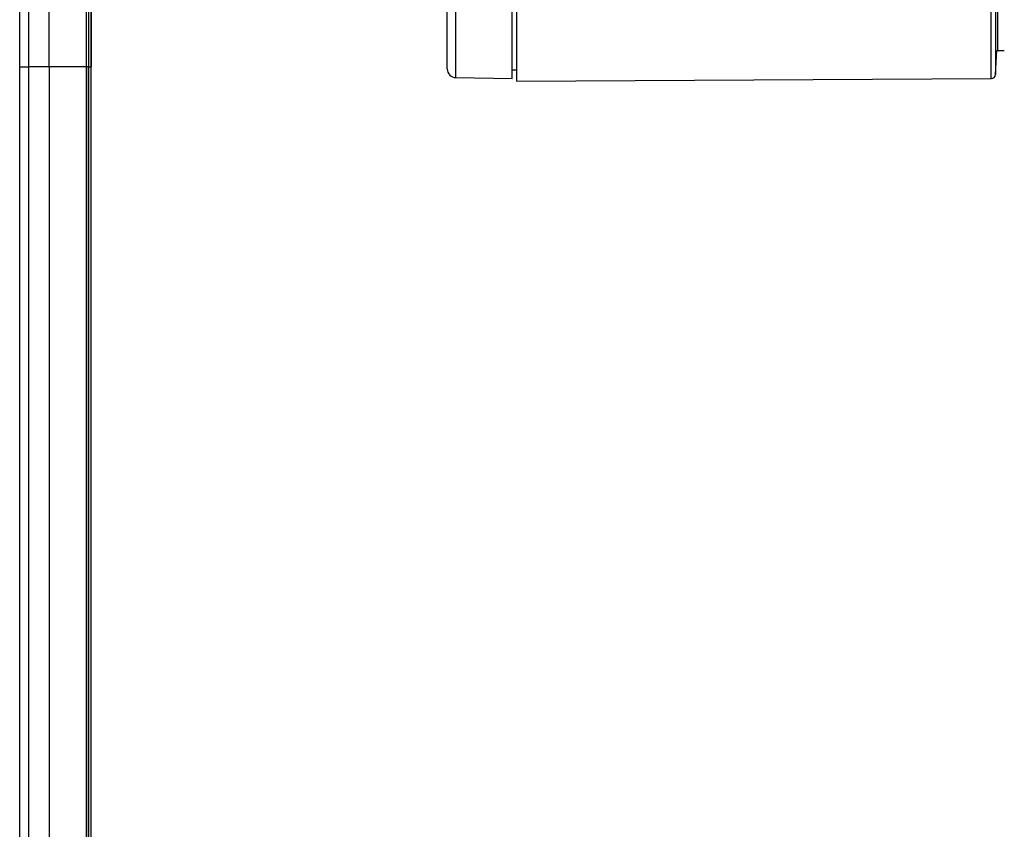
# Model space of a CAD drawing. Extents: x 0 to 414, y 0 to 297.
# Drawn here: x 45 to 61, y 145 to 158 of the extents above; entities that cross this region are included whole.
import ezdxf

# ---------------------------------------------------------------- set-up
doc = ezdxf.new("R2010")
doc.units = 0
doc.layers.get('0').update_dxf_attribs({"linetype": 'CONTINUOUS'})

msp = doc.modelspace()

# ---------------------------------------------------------------- linework, layer by layer
at = {"color": 7, "linetype": 'CONTINUOUS'}
for p, q in [((45.1482, 157.651), (45.1482, 182.8878)), ((46.3267, 157.5081), (46.3267, 172.5116)), ((53.2767, 157.4558), (53.2767, 160.6701)), ((53.3482, 160.6701), (53.3482, 157.4144)), ((61.291, 157.9201), (61.291, 158.8144)), ((61.2541, 157.5231), (61.2749, 157.9204)), ((61.2749, 157.9204), (61.291, 157.9201)), ((61.291, 157.9201), (61.3994, 157.922)), ((45.1482, 157.651), (45.2912, 157.651)), ((45.1482, 130.368), (45.1482, 157.651)), ((45.2912, 157.651), (45.2912, 130.368)), ((46.2436, 157.6509), (45.6324, 157.6509)), ((45.6324, 157.6509), (45.6324, 130.368)), ((46.2436, 157.6509), (46.2436, 130.4757)), ((46.2864, 157.651), (46.2889, 157.651)), ((46.2864, 130.4757), (46.2864, 157.651)), ((46.2889, 130.4778), (46.2889, 157.651)), ((46.3267, 130.4563), (46.3267, 157.5081)), ((53.2767, 157.6024), (53.3482, 157.5987)), ((52.3457, 157.4721), (53.2767, 157.4558)), ((53.3482, 157.4144), (61.1831, 157.4554))]:
    msp.add_line(p, q, dxfattribs=at)
at = {"color": 8, "linetype": 'CONTINUOUS'}
for p, q in [((61.1831, 157.4554), (61.1831, 163.8848)), ((61.2541, 163.8171), (61.2541, 157.5231)), ((52.3457, 157.4721), (52.3457, 162.7828))]:
    msp.add_line(p, q, dxfattribs=at)
at = {"color": 7, "linetype": 'CONTINUOUS'}
for centre, radius, start, end in [((52.3482, 157.6149), 0.1429, 180, 269), ((61.1827, 157.5269), 0.0714, 270.3, 357)]:
    msp.add_arc(centre, radius, start, end, dxfattribs=at)
for points, knots in [([(45.3552, 173.3183), (45.3546, 173.1204), (45.3533, 172.6971), (45.3511, 172.0186), (45.3485, 171.2553), (45.3453, 170.4046), (45.3417, 169.5098), (45.3377, 168.6174), (45.3333, 167.6963), (45.3284, 166.7422), (45.3229, 165.7194), (45.3171, 164.6286), (45.311, 163.478), (45.3042, 162.2049), (45.2981, 160.9661), (45.2938, 159.7488), (45.2915, 158.6755), (45.2913, 157.9785), (45.2912, 157.651)], [0, 0, 0, 0, 0.03867151, 0.082724, 0.13215655, 0.18696782, 0.24753684, 0.30498668, 0.35884363, 0.42451637, 0.48784983, 0.55438206, 0.63262346, 0.70696236, 0.79647208, 0.86786501, 0.93789803, 1, 1, 1, 1]), ([(45.6324, 157.6509), (45.6328, 158.0732), (45.6336, 158.9764), (45.6393, 160.3759), (45.648, 161.9021), (45.6594, 163.5783), (45.6707, 165.1713), (45.6806, 166.6837), (45.6885, 168.0236), (45.6955, 169.3537), (45.7014, 170.6338), (45.7064, 171.9006), (45.7093, 172.7589), (45.7108, 173.2011)], [0, 0, 0, 0, 0.0806236, 0.1724397, 0.2673129, 0.3724121, 0.4934726, 0.5731891, 0.6637367, 0.7523587, 0.8311488, 0.9130102, 1, 1, 1, 1]), ([(46.2436, 172.5706), (46.2436, 171.5917), (46.2436, 169.6341), (46.2436, 166.6609), (46.2436, 163.6695), (46.2436, 160.6636), (46.2436, 158.6552), (46.2436, 157.6509)], [0, 0, 0, 0, 0.2, 0.4, 0.6, 0.7999999, 1, 1, 1, 1]), ([(46.2863, 172.5802), (46.2863, 171.5983), (46.2863, 169.6373), (46.2864, 166.661), (46.2864, 163.6691), (46.2864, 160.6633), (46.2864, 158.6548), (46.2864, 157.651)], [0, 0, 0, 0, 0.2004996, 0.4004211, 0.6002281, 0.8002097, 1, 1, 1, 1]), ([(46.2889, 157.651), (46.2889, 158.6549), (46.2889, 160.6637), (46.2889, 163.6695), (46.2889, 166.6609), (46.2889, 169.636), (46.2889, 171.5961), (46.2888, 172.5776)], [0, 0, 0, 0, 0.1998526, 0.3998966, 0.5997025, 0.7995613, 1, 1, 1, 1]), ([(46.3317, 157.6509), (46.3317, 158.6562), (46.3317, 160.6669), (46.3317, 163.6761), (46.3317, 166.6708), (46.3317, 169.6474), (46.3316, 171.6073), (46.3316, 172.5872)], [0, 0, 0, 0, 0.2, 0.4, 0.6, 0.8, 1, 1, 1, 1]), ([(52.2053, 157.6148), (52.2053, 157.621), (52.2053, 157.6334), (52.2053, 157.7335), (52.2053, 157.8932), (52.2053, 158.1122), (52.2053, 158.3814), (52.2053, 158.6907), (52.2053, 159.0335), (52.2053, 159.4055), (52.2053, 159.8094), (52.2053, 160.24), (52.2053, 160.6871), (52.2053, 161.1357), (52.2053, 161.5725), (52.2053, 161.9811), (52.2053, 162.3588), (52.2053, 162.5786), (52.2053, 162.6885)], [0, 0, 0, 0, 0.062757, 0.12687, 0.1911664, 0.25529, 0.3175459, 0.3798022, 0.4394557, 0.4992109, 0.5603857, 0.6236122, 0.6874406, 0.7518077, 0.8158265, 0.8788471, 0.9394406, 1, 1, 1, 1]), ([(45.6324, 157.6509), (45.5945, 157.6509), (45.5188, 157.6509), (45.4172, 157.651), (45.3347, 157.651), (45.3057, 157.651), (45.2912, 157.651)], [0, 0, 0, 0, 0.250001, 0.4999942, 0.7499985, 1, 1, 1, 1]), ([(46.2864, 157.651), (46.2855, 157.651), (46.2838, 157.651), (46.2738, 157.651), (46.2599, 157.651), (46.249, 157.651), (46.2436, 157.6509)], [0, 0, 0, 0, 0.2499992, 0.4999734, 0.7500185, 1, 1, 1, 1]), ([(46.2889, 157.651), (46.2898, 157.651), (46.2916, 157.651), (46.3016, 157.6509), (46.3154, 157.6509), (46.3263, 157.6509), (46.3317, 157.6509)], [0, 0, 0, 0, 0.2499957, 0.4999569, 0.7499781, 1, 1, 1, 1])]:
    msp.add_open_spline(points, degree=3, knots=knots, dxfattribs=at)

doc.saveas('drawing.dxf')
